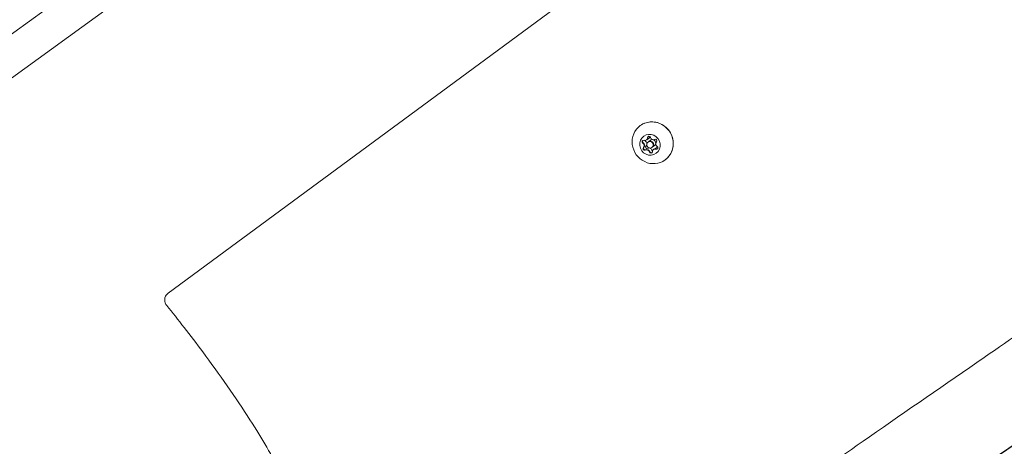
# Model space of a CAD drawing. Units: millimetres. Extents: x -2446 to 9961, y 9787 to 24188.
# Drawn here: x 1678 to 2119, y 14489 to 14680 of the extents above; entities that cross this region are included whole.
import ezdxf

# ---------------------------------------------------------------- set-up
doc = ezdxf.new("R2010")
doc.units = ezdxf.units.MM
doc.styles.get("Standard").update_dxf_attribs({"font": 'arial.ttf'})
doc.dimstyles.new('OLCU', dxfattribs={"dimtxt": 300, "dimasz": 225, "dimexe": 0.18, "dimexo": 0.0625, "dimgap": 80, "dimtad": 1, "dimdec": 0, "dimlfac": 0.1, "dimrnd": 5, "dimzin": 0, "dimdsep": 46, "dimtxsty": 'Standard', "dimcen": 0.09, "dimse1": 1, "dimse2": 1, "dimadec": 0, "dimazin": 0, "dimtfac": 1, "dimtdec": 0, "dimtofl": 0, "dimtmove": 0, "dimatfit": 3, "dimfxl": 1, "dimtolj": 1, "dimtzin": 0, "dimarcsym": 0})

# ---------------------------------------------------------------- blocks, each defined once
blk = doc.blocks.new('*D10')
at = {"color": 0, "lineweight": -2, "transparency": 16777216}
blk.add_line((9758.34, 23758.37), (-1328.42, 23758.37), dxfattribs=at)
at = {"color": 0, "transparency": 16777216}
for points in [[(-1328.42, 23791.7), (-1328.42, 23725.03), (-1528.42, 23758.37)], [(9758.34, 23791.7), (9758.34, 23725.03), (9958.34, 23758.37)]]:
    blk.add_solid(points, dxfattribs=at)
at = {"layer": 'Defpoints', "color": 0, "transparency": 16777216}
for p in [(-1528.42, 23758.37), (9958.34, 15008.32), (-1528.42, 12056.48)]:
    blk.add_point(p, dxfattribs=at)
at = {"color": 0, "transparency": 16777216, "insert": (4214.96, 23991.54), "char_height": 300, "attachment_point": 5}
blk.add_mtext('\\A1;1150', dxfattribs=at)

msp = doc.modelspace()

# ---------------------------------------------------------------- linework, layer by layer
at = {"color": 0, "linetype": 'Continuous', "lineweight": 0}
for p, q in [((1858.19, 14807.34, 1350.73), (1560.38, 14590.75, 1350.73)), ((1867.6, 14794.4, 1350.73), (1569.19, 14577.37, 1350.73)), ((1917.19, 14684.59, 1350.73), (1744.19, 14557.29, 1350.73)), ((1958.72, 14626.01, 1350.73), (1959.69, 14626.72, 1350.73)), ((1958.55, 14625.89, 1350.73), (1958.72, 14626.01, 1350.73)), ((1959.4, 14625.07, 1350.73), (1959.23, 14624.95, 1350.73)), ((1960.38, 14625.78, 1350.73), (1959.4, 14625.07, 1350.73)), ((1961.17, 14622.65, 1350.73), (1961, 14622.52, 1350.73)), ((1962.14, 14623.35, 1350.73), (1961.17, 14622.65, 1350.73)), ((1961.85, 14621.71, 1350.73), (1962.82, 14622.41, 1350.73)), ((1961.68, 14621.58, 1350.73), (1961.85, 14621.71, 1350.73))]:
    msp.add_line(p, q, dxfattribs=at)
at = {"color": 0, "linetype": 'Continuous', "lineweight": 0, "extrusion": (0, 0, -1)}
for centre, major_axis, start_param, end_param in [((1961.33, 14624.62, 1350.73), (5.58, -7.69), 0, 3.141593), ((1961.33, 14624.62, 1350.73), (-5.58, 7.69), 0, 3.141593), ((1960.11, 14623.74, 1350.73), (2.79, -3.84), 0, 3.141593), ((1960.11, 14623.74, 1350.73), (-2.79, 3.84), 0, 3.141593), ((1957.96, 14627.06, 1350.73), (0.76, -1.05), -0.913517, 0), ((1959.72, 14626.84, 1350.73), (-0.411, 0.566), -0.913517, 1.960715), ((1959.89, 14626.96, 1350.73), (-0.411, 0.566), -0.913517, -0.243705), ((1957.28, 14625.07, 1350.73), (-0.411, 0.566), -1.960715, 0.913517), ((1957.45, 14625.19, 1350.73), (-0.411, 0.566), -1.960715, -1.290903), ((1957.67, 14621.96, 1350.73), (0.411, -0.566), 0.13368, 3.007912), ((1956.47, 14623.54, 1350.73), (0.76, -1.05), -1.960715, -0.13368), ((1957.84, 14622.09, 1350.73), (-0.411, 0.566), -0.803492, -0.13368), ((1958.43, 14625.9, 1350.73), (-0.411, 0.566), -1.960715, -1.310225), ((1958.82, 14622.79, 1350.73), (0.411, -0.566), 0.13368, 3.007912), ((1960.28, 14623.86, 1350.73), (-0.88, 1.21), 0, 3.141593), ((1962.55, 14625.51, 1350.73), (-0.411, 0.566), 0.13368, 3.007912), ((1962.94, 14622.41, 1350.73), (0.411, -0.566), -1.960715, 0.913517), ((1957.84, 14622.09, 1350.73), (0.411, -0.566), 0.13368, 0.803492), ((1958.8, 14620.33, 1350.73), (-0.76, 1.05), 0.13368, 1.960715), ((1960.5, 14620.63, 1350.73), (0.411, -0.566), -0.913517, 1.960715), ((1960.67, 14620.76, 1350.73), (-0.411, 0.566), -1.85069, -1.180878), ((1961.65, 14621.46, 1350.73), (-0.411, 0.566), -1.831368, -1.180878), ((1962.61, 14620.66, 1350.73), (-0.76, 1.05), 0, 0.913517), ((1963.12, 14622.53, 1350.73), (0.411, -0.566), 0.243705, 0.913517)]:
    msp.add_ellipse(centre, major_axis=major_axis, ratio=0.953717, start_param=start_param, end_param=end_param, dxfattribs=at)
at = {"color": 0, "linetype": 'Continuous', "lineweight": 0}
for centre, major_axis, start_param, end_param in [((1957.79, 14626.94, 1350.73), (0.76, -1.05), -0.913517, 0.913517), ((1957.96, 14627.06, 1350.73), (0.76, -1.05), 0, 0.913517), ((1959.89, 14626.96, 1350.73), (-0.411, 0.566), 0.159068, 0.913517), ((1958.93, 14627.77, 1350.73), (0.76, -1.05), 0, 0.641072), ((1961.6, 14627.26, 1350.73), (0.76, -1.05), -1.960715, -0.13368), ((1957.45, 14625.19, 1350.73), (0.411, -0.566), -2.617994, -1.180878), ((1957.45, 14625.19, 1350.73), (-0.411, 0.566), 0.159068, 0.523599), ((1956.3, 14623.42, 1350.73), (0.76, -1.05), 0.13368, 1.960715), ((1957.84, 14622.09, 1350.73), (-0.411, 0.566), 0.13368, 1.570796), ((1956.47, 14623.54, 1350.73), (0.76, -1.05), 0.13368, 1.960715), ((1957.45, 14624.25, 1350.73), (-0.76, 1.05), -2.235717, -1.180878), ((1957.45, 14624.25, 1350.73), (0.76, -1.05), 0.13368, 0.64862), ((1960.11, 14623.74, 1350.73), (-0.88, 1.21), 0, 3.141593), ((1959.77, 14621.04, 1350.73), (-0.76, 1.05), -0.64862, -0.13368), ((1960.11, 14623.74, 1350.73), (0.88, -1.21), 0, 3.141593), ((1960.28, 14623.86, 1350.73), (0.88, -1.21), 0, 3.141593), ((1959.77, 14621.04, 1350.73), (-0.76, 1.05), -1.960715, -0.905875), ((1961.26, 14624.57, 1350.73), (-0.88, 1.21), -0.665985, 0), ((1961.26, 14624.57, 1350.73), (-0.88, 1.21), -2.253082, -0.888511), ((1961.26, 14624.57, 1350.73), (0.88, -1.21), 0, 0.665985), ((1963.92, 14624.06, 1350.73), (-0.76, 1.05), 0.13368, 1.960715), ((1963.59, 14621.36, 1350.73), (-0.76, 1.05), -0.641072, 0), ((1957.84, 14622.09, 1350.73), (0.411, -0.566), -1.570796, -0.13368), ((1958.63, 14620.21, 1350.73), (-0.76, 1.05), -1.960715, -0.13368), ((1958.8, 14620.33, 1350.73), (-0.76, 1.05), -1.960715, -0.13368), ((1960.67, 14620.76, 1350.73), (0.411, -0.566), -1.960715, -0.523599), ((1960.67, 14620.76, 1350.73), (0.411, -0.566), -0.523599, -0.159068), ((1962.44, 14620.53, 1350.73), (-0.76, 1.05), -0.913517, 0.913517), ((1962.61, 14620.66, 1350.73), (-0.76, 1.05), -0.913517, 0), ((1963.12, 14622.53, 1350.73), (0.411, -0.566), -0.913517, -0.159068)]:
    msp.add_ellipse(centre, major_axis=major_axis, ratio=0.953717, start_param=start_param, end_param=end_param, dxfattribs=at)
for points, knots in [([(2017, 14463.63, 1350.73), (2030.09, 14472.96, 1350.73), (2043.96, 14482.73, 1350.73), (2058.43, 14492.84, 1350.73), (2075.1, 14504.47, 1350.73), (2092.57, 14516.54, 1350.73), (2109.9, 14528.46, 1350.73), (2134.16, 14545.15, 1350.73), (2158.08, 14561.51, 1350.73), (2178.51, 14575.64, 1350.73), (2191.35, 14584.52, 1350.73), (2202.8, 14592.52, 1350.73), (2212.36, 14599.33, 1350.73), (2220.82, 14605.36, 1350.73), (2227.79, 14610.46, 1350.73), (2233.26, 14614.62, 1350.73), (2238.43, 14618.57, 1350.73), (2242.25, 14621.67, 1350.73), (2245.08, 14624.17, 1350.73), (2249.33, 14627.91, 1350.73), (2251.37, 14630.3, 1350.73), (2253.73, 14632.88, 1350.73), (2255.61, 14634.94, 1350.73), (2257.72, 14637.15, 1350.73), (2261.03, 14640.09, 1350.73), (2264.94, 14643.57, 1350.73), (2270.51, 14648.09, 1350.73), (2278.77, 14654.26, 1350.73), (2287.1, 14660.48, 1350.73), (2298.16, 14668.4, 1350.73), (2312.6, 14678.39, 1350.73), (2329.58, 14690.15, 1350.73), (2351.22, 14704.79, 1350.73), (2377.94, 14722.56, 1350.73), (2410.77, 14744.4, 1350.73), (2451.26, 14770.97, 1350.73), (2499.52, 14802.33, 1350.73), (2517.77, 14814.19, 1350.73), (2537.12, 14826.73, 1350.73), (2557.57, 14839.95, 1350.73)], [0, 0, 0, 0, 0.066467, 0.066467, 0.066467, 0.142994, 0.142994, 0.142994, 0.250119, 0.250119, 0.250119, 0.317418, 0.317418, 0.317418, 0.376904, 0.376904, 0.376904, 0.433209, 0.433209, 0.433209, 0.51757, 0.51757, 0.51757, 0.584954, 0.584954, 0.584954, 0.664678, 0.664678, 0.664678, 0.745097, 0.745097, 0.745097, 0.839722, 0.839722, 0.839722, 0.95603, 0.95603, 0.95603, 1, 1, 1, 1]), ([(2570.57, 14822.06, 1350.73), (2539.07, 14797.45, 1350.73), (2512.41, 14776.32, 1350.73), (2490.48, 14758.59, 1350.73), (2473.87, 14745.16, 1350.73), (2459.99, 14733.7, 1350.73), (2448.52, 14723.99, 1350.73), (2438.19, 14715.26, 1350.73), (2429.83, 14707.95, 1350.73), (2422.84, 14701.7, 1350.73), (2416.33, 14695.88, 1350.73), (2411.03, 14690.97, 1350.73), (2406.1, 14686.45, 1350.73), (2399.78, 14680.64, 1350.73), (2394.08, 14675.46, 1350.73), (2386.42, 14669.2, 1350.73), (2380.49, 14664.36, 1350.73), (2373.37, 14658.87, 1350.73), (2363.96, 14652, 1350.73), (2355.73, 14645.98, 1350.73), (2345.75, 14638.91, 1350.73), (2333.65, 14630.53, 1350.73), (2322.7, 14622.95, 1350.73), (2310.02, 14614.3, 1350.73), (2295.76, 14604.65, 1350.73), (2280.14, 14594.09, 1350.73), (2262.61, 14582.33, 1350.73), (2243.94, 14569.85, 1350.73), (2219.43, 14553.47, 1350.73), (2192.97, 14535.85, 1350.73), (2167.11, 14518.6, 1350.73), (2145.53, 14504.19, 1350.73), (2124.4, 14490.07, 1350.73), (2105.25, 14477.18, 1350.73), (2088.3, 14465.78, 1350.73), (2072.91, 14455.36, 1350.73), (2059.81, 14446.37, 1350.73), (2047.82, 14438.15, 1350.73), (2037.75, 14431.14, 1350.73), (2029.83, 14425.49, 1350.73), (2022.86, 14420.52, 1350.73), (2017.56, 14416.62, 1350.73), (2013.73, 14413.64, 1350.73), (2013.2, 14413.23, 1350.73), (2012.7, 14412.84, 1350.73), (2012.23, 14412.47, 1350.73)], [0, 0, 0, 0, 0.111999, 0.111999, 0.111999, 0.196885, 0.196885, 0.196885, 0.273275, 0.273275, 0.273275, 0.344453, 0.344453, 0.344453, 0.435709, 0.435709, 0.435709, 0.506245, 0.506245, 0.506245, 0.567964, 0.567964, 0.567964, 0.623804, 0.623804, 0.623804, 0.684933, 0.684933, 0.684933, 0.765186, 0.765186, 0.765186, 0.832186, 0.832186, 0.832186, 0.89145, 0.89145, 0.89145, 0.945725, 0.945725, 0.945725, 0.993443, 0.993443, 0.993443, 1, 1, 1, 1]), ([(2362.49, 14650.92, 1350.73), (2354.75, 14645.3, 1350.73), (2345.54, 14638.8, 1350.73), (2334.62, 14631.24, 1350.73), (2323.67, 14623.66, 1350.73), (2311, 14615, 1350.73), (2296.73, 14605.36, 1350.73), (2281.11, 14594.8, 1350.73), (2263.59, 14583.04, 1350.73), (2244.92, 14570.56, 1350.73), (2220.41, 14554.18, 1350.73), (2193.94, 14536.56, 1350.73), (2168.09, 14519.3, 1350.73), (2146.5, 14504.9, 1350.73), (2125.37, 14490.78, 1350.73), (2106.22, 14477.89, 1350.73), (2089.27, 14466.49, 1350.73), (2073.88, 14456.06, 1350.73), (2060.79, 14447.08, 1350.73), (2048.79, 14438.86, 1350.73), (2038.72, 14431.85, 1350.73), (2030.8, 14426.2, 1350.73), (2028.6, 14424.63, 1350.73), (2026.57, 14423.17, 1350.73), (2024.69, 14421.8, 1350.73)], [0.369448, 0.369448, 0.369448, 0.369448, 0.4088273, 0.4088273, 0.4088273, 0.4482873, 0.4482873, 0.4482873, 0.4914849, 0.4914849, 0.4914849, 0.5481966, 0.5481966, 0.5481966, 0.5955429, 0.5955429, 0.5955429, 0.6374229, 0.6374229, 0.6374229, 0.6757769, 0.6757769, 0.6757769, 0.6864257, 0.6864257, 0.6864257, 0.6864257]), ([(2082.39, 14210.96, 1350.73), (2101.63, 14224.84, 1350.73), (2123.79, 14240.9, 1350.73), (2148.39, 14258.77, 1350.73), (2170.67, 14274.97, 1350.73), (2194.97, 14292.66, 1350.73), (2220.6, 14311.35, 1350.73), (2246.97, 14330.58, 1350.73), (2274.76, 14350.88, 1350.73), (2302.79, 14371.37, 1350.73), (2338.29, 14397.32, 1350.73), (2374.14, 14423.55, 1350.73), (2407.33, 14447.82, 1350.73), (2433.34, 14466.84, 1350.73), (2457.68, 14484.64, 1350.73), (2479.1, 14500.26, 1350.73), (2497.84, 14513.93, 1350.73), (2514.33, 14525.93, 1350.73), (2528.09, 14535.88, 1350.73), (2540.13, 14544.59, 1350.73), (2550.08, 14551.73, 1350.73), (2557.96, 14557.3, 1350.73), (2565.23, 14562.44, 1350.73), (2570.74, 14566.23, 1350.73), (2574.84, 14568.93, 1350.73), (2578.97, 14571.65, 1350.73), (2581.67, 14573.24, 1350.73), (2583.7, 14574.25, 1350.73), (2586.52, 14575.65, 1350.73), (2588.14, 14575.98, 1350.73), (2591.49, 14577.31, 1350.73), (2593.87, 14578.26, 1350.73), (2597.13, 14579.72, 1350.73), (2601.89, 14582.12, 1350.73), (2607.63, 14585.03, 1350.73), (2615.55, 14589.31, 1350.73), (2626.16, 14595.34, 1350.73), (2637.85, 14601.99, 1350.73), (2652.81, 14610.75, 1350.73), (2671.24, 14621.78, 1350.73), (2680.72, 14627.46, 1350.73), (2691.11, 14633.73, 1350.73), (2702.41, 14640.59, 1350.73)], [0, 0, 0, 0, 0.08756, 0.08756, 0.08756, 0.166879, 0.166879, 0.166879, 0.248483, 0.248483, 0.248483, 0.351851, 0.351851, 0.351851, 0.43287, 0.43287, 0.43287, 0.503761, 0.503761, 0.503761, 0.565791, 0.565791, 0.565791, 0.622957, 0.622957, 0.622957, 0.680547, 0.680547, 0.680547, 0.760411, 0.760411, 0.760411, 0.817163, 0.817163, 0.817163, 0.885687, 0.885687, 0.885687, 0.961159, 0.961159, 0.961159, 1, 1, 1, 1]), ([(1955.75, 14632.31, 1350.73), (1956.53, 14632.87, 1350.73), (1957.41, 14633.31, 1350.73), (1959.26, 14633.88, 1350.73), (1960.24, 14634.01, 1350.73), (1962.21, 14633.96, 1350.73), (1963.19, 14633.77, 1350.73), (1965.07, 14633.09, 1350.73), (1965.96, 14632.6, 1350.73), (1967.56, 14631.36, 1350.73), (1968.27, 14630.61, 1350.73), (1969.42, 14628.94, 1350.73), (1969.87, 14628.01, 1350.73), (1970.46, 14626.07, 1350.73), (1970.6, 14625.06, 1350.73), (1970.56, 14623.06, 1350.73), (1970.38, 14622.07, 1350.73), (1969.71, 14620.21, 1350.73), (1969.23, 14619.34, 1350.73), (1968.13, 14617.95, 1350.73), (1967.55, 14617.4, 1350.73), (1966.91, 14616.93, 1350.73)], [1.570796, 1.570796, 1.570796, 1.570796, 1.887078, 1.887078, 2.204194, 2.204194, 2.52333, 2.52333, 2.84466, 2.84466, 3.167524, 3.167524, 3.490865, 3.490865, 3.813546, 3.813546, 4.134538, 4.134538, 4.453278, 4.453278, 4.712389, 4.712389, 4.712389, 4.712389]), ([(1956.82, 14624.97, 1350.73), (1956.79, 14625.05, 1350.73), (1956.77, 14625.14, 1350.73), (1956.77, 14625.32, 1350.73), (1956.79, 14625.4, 1350.73), (1956.83, 14625.48, 1350.73), (1956.84, 14625.51, 1350.73), (1956.85, 14625.53, 1350.73), (1956.89, 14625.61, 1350.73), (1956.92, 14625.65, 1350.73), (1956.96, 14625.69, 1350.73)], [-0.05388427, -0.05388427, -0.05388427, -0.05388427, -0.02727343, -0.02727343, 0, 0, 0, 0.0085712, 0.0085712, 0.02560291, 0.02560291, 0.02560291, 0.02560291]), ([(1957.74, 14621.41, 1350.73), (1957.65, 14621.43, 1350.73), (1957.57, 14621.46, 1350.73), (1957.42, 14621.56, 1350.73), (1957.36, 14621.62, 1350.73), (1957.3, 14621.69, 1350.73), (1957.29, 14621.72, 1350.73), (1957.27, 14621.74, 1350.73), (1957.21, 14621.85, 1350.73), (1957.18, 14621.94, 1350.73), (1957.16, 14622.08, 1350.73), (1957.16, 14622.14, 1350.73), (1957.17, 14622.2, 1350.73)], [-0.0538843, -0.0538843, -0.0538843, -0.0538843, -0.0272734, -0.0272734, 0, 0, 0, 0.0085712, 0.0085712, 0.0365288, 0.0365288, 0.0538736, 0.0538736, 0.0538736, 0.0538736]), ([(1961, 14620.14, 1350.73), (1960.92, 14620.1, 1350.73), (1960.84, 14620.08, 1350.73), (1960.76, 14620.07, 1350.73), (1960.73, 14620.07, 1350.73), (1960.71, 14620.07, 1350.73), (1960.59, 14620.07, 1350.73), (1960.5, 14620.09, 1350.73), (1960.36, 14620.16, 1350.73), (1960.31, 14620.19, 1350.73), (1960.27, 14620.22, 1350.73)], [-0.02562464, -0.02562464, -0.02562464, -0.02562464, 0, 0, 0, 0.0085712, 0.0085712, 0.03652876, 0.03652876, 0.05387361, 0.05387361, 0.05387361, 0.05387361]), ([(1744.19, 14557.29, 1350.73), (1743.72, 14556.94, 1350.73), (1742.94, 14556.01, 1350.73), (1742.47, 14553.9, 1350.73), (1743.03, 14552.37, 1350.73), (1743.61, 14551.65, 1350.73)], [0, 0, 0, 0, 0.285714, 0.571429, 1, 1, 1, 1]), ([(1743.61, 14551.65, 1350.73), (1748.56, 14545.55, 1350.73), (1754.08, 14538.46, 1350.73), (1759.71, 14530.88, 1350.73), (1767.05, 14521.01, 1350.73), (1774.54, 14510.36, 1350.73), (1780.87, 14500.52, 1350.73), (1786.4, 14491.91, 1350.73), (1791.02, 14483.95, 1350.73), (1794.15, 14477.44, 1350.73), (1796.32, 14472.91, 1350.73), (1797.75, 14469.09, 1350.73), (1798.49, 14466.02, 1350.73), (1799.27, 14462.78, 1350.73), (1799.28, 14460.38, 1350.73), (1799.02, 14458.39, 1350.73), (1798.72, 14456.08, 1350.73), (1798.11, 14454.28, 1350.73), (1798.28, 14451.99, 1350.73), (1798.41, 14450.15, 1350.73), (1799.06, 14447.97, 1350.73), (1800.56, 14445.14, 1350.73), (1802.23, 14441.97, 1350.73), (1804.95, 14437.98, 1350.73), (1808.61, 14433.23, 1350.73), (1813.41, 14427, 1350.73), (1819.79, 14419.49, 1350.73), (1826.86, 14411.42, 1350.73), (1834.82, 14402.32, 1350.73), (1843.61, 14392.54, 1350.73), (1851.6, 14383.43, 1350.73), (1857.44, 14376.77, 1350.73), (1862.84, 14370.48, 1350.73), (1867.4, 14364.9, 1350.73), (1869.08, 14362.85, 1350.73), (1870.64, 14360.89, 1350.73), (1872.1, 14359.03, 1350.73)], [0.037895, 0.037895, 0.037895, 0.037895, 0.12223, 0.12223, 0.12223, 0.2319513, 0.2319513, 0.2319513, 0.3279573, 0.3279573, 0.3279573, 0.3947033, 0.3947033, 0.3947033, 0.4651184, 0.4651184, 0.4651184, 0.5465964, 0.5465964, 0.5465964, 0.612297, 0.612297, 0.612297, 0.6858562, 0.6858562, 0.6858562, 0.7823826, 0.7823826, 0.7823826, 0.8911913, 0.8911913, 0.8911913, 0.970781, 0.970781, 0.970781, 1, 1, 1, 1]), ([(2606.91, 14543.05, 1350.73), (2431.11, 14421.71, 1350.73), (2255.31, 14300.38, 1350.73), (2079.51, 14179.04, 1350.73), (2075.93, 14176.57, 1350.73), (2072.34, 14174.09, 1350.73), (2068.71, 14171.58, 1350.73)], [0, 0, 0, 0, 0.980089, 0.980089, 0.980089, 1, 1, 1, 1])]:
    msp.add_open_spline(points, degree=3, knots=knots, dxfattribs=at)
for points in [[(1959.36, 14627.42, 1350.73), (1959.38, 14627.43, 1350.73), (1959.39, 14627.45, 1350.73), (1959.4, 14627.46, 1350.73)], [(1963.44, 14621.91, 1350.73), (1963.42, 14621.9, 1350.73), (1963.4, 14621.89, 1350.73), (1963.38, 14621.89, 1350.73)]]:
    msp.add_open_spline(points, degree=3, dxfattribs=at)

# ---------------------------------------------------------------- dimensions: what is measured, and where the dimension line sits
dim = msp.add_linear_dim(base=(-1528.42, 23758.37), p1=(9958.34, 15008.32), p2=(-1528.42, 12056.48), dimstyle='OLCU', override={"dimasz": 200})
dim.commit()
dim.dimension.update_dxf_attribs({"geometry": '*D10', "text_midpoint": (4214.96, 23991.54)})

doc.saveas('drawing.dxf')
